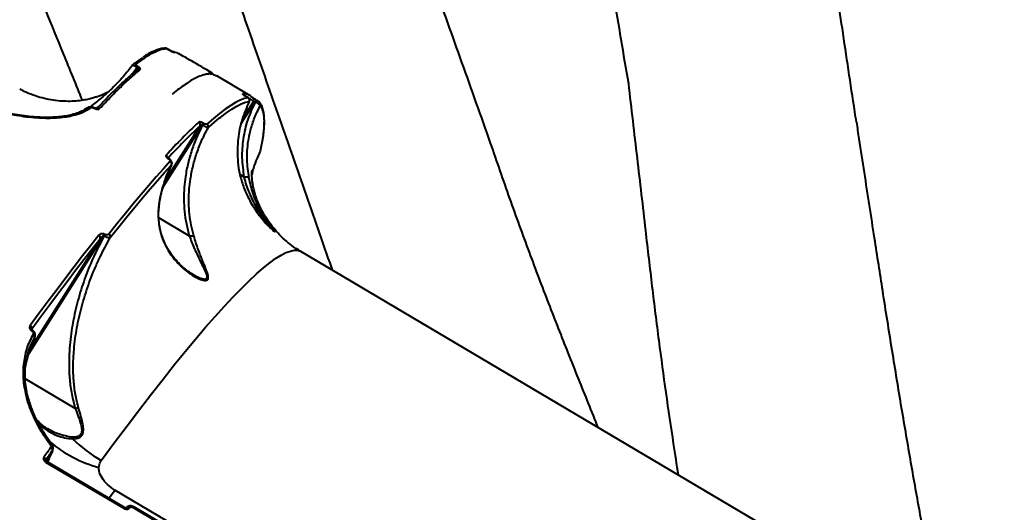
# Model space of a CAD drawing. Units: millimetres. Extents: x -36015 to -13527, y -30042 to -12977.
# Drawn here: x -28672 to -28327, y -19887 to -19714 of the extents above; entities that cross this region are included whole.
import ezdxf

# ---------------------------------------------------------------- set-up
doc = ezdxf.new("R2010")
doc.units = ezdxf.units.MM
doc.styles.add('style1', font='arialbd_0.ttf', dxfattribs={"width": 0.8})
doc.dimstyles.new('1-50', dxfattribs={"dimtxt": 1100, "dimasz": 200, "dimexe": 100, "dimexo": 0, "dimgap": 300, "dimtad": 1, "dimtxsty": 'style1', "dimcen": 300, "dimclrd": 7, "dimclre": 7, "dimclrt": 7, "dimadec": 1, "dimazin": 2, "dimtfac": 1, "dimtmove": 0, "dimatfit": 2, "dimfxl": 0, "dimlwd": 25, "dimlwe": 18, "dimarcsym": 0})

# ---------------------------------------------------------------- blocks, each defined once
blk = doc.blocks.new('*D11')
at = {"color": 7, "lineweight": 18, "transparency": 16777216}
for p, q in [((-23569.12, -14693.67), (-32503.5, -14693.67)), ((-29073.52, -24753.06), (-32503.5, -24753.06))]:
    blk.add_line(p, q, dxfattribs=at)
at = {"color": 7, "lineweight": 25, "transparency": 16777216}
blk.add_line((-32403.5, -24553.06), (-32403.5, -14893.67), dxfattribs=at)
at = {"color": 7, "transparency": 16777216}
for points in [[(-32436.83, -14893.67), (-32370.17, -14893.67), (-32403.5, -14693.67)], [(-32436.83, -24553.06), (-32370.17, -24553.06), (-32403.5, -24753.06)]]:
    blk.add_solid(points, dxfattribs=at)
at = {"layer": 'Defpoints', "color": 0, "transparency": 16777216}
for p in [(-32403.5, -14693.67), (-23569.12, -14693.67), (-29073.52, -24753.06)]:
    blk.add_point(p, dxfattribs=at)
at = {"color": 7, "transparency": 16777216, "insert": (-33265.13, -19234.5), "char_height": 1100, "attachment_point": 5, "rotation": 90, "style": 'style1'}
blk.add_mtext('10100', dxfattribs=at)
blk = doc.blocks.new('*D13')
at = {"color": 7, "lineweight": 18, "transparency": 16777216}
for p, q in [((-23378.37, -12976.92), (-34532, -12976.92)), ((-27207.5, -26253.06), (-34532, -26253.06))]:
    blk.add_line(p, q, dxfattribs=at)
at = {"color": 7, "lineweight": 25, "transparency": 16777216}
blk.add_line((-34432, -13176.92), (-34432, -26053.06), dxfattribs=at)
at = {"color": 7, "transparency": 16777216}
for points in [[(-34465.33, -13176.92), (-34398.67, -13176.92), (-34432, -12976.92)], [(-34465.33, -26053.06), (-34398.67, -26053.06), (-34432, -26253.06)]]:
    blk.add_solid(points, dxfattribs=at)
at = {"layer": 'Defpoints', "color": 0, "transparency": 16777216}
for p in [(-23378.37, -12976.92), (-34432, -26253.06), (-27207.5, -26253.06)]:
    blk.add_point(p, dxfattribs=at)
at = {"color": 7, "transparency": 16777216, "insert": (-35293.63, -19256), "char_height": 1100, "attachment_point": 5, "rotation": 90, "style": 'style1'}
blk.add_mtext('13300', dxfattribs=at)

msp = doc.modelspace()

# ---------------------------------------------------------------- linework, layer by layer
at = {"color": 7, "linetype": 'Continuous', "lineweight": 40}
for p, q in [((-28631, -19730.587), (-28632.559, -19732.775)), ((-28591.55, -19740.413), (-28603.121, -19733.565)), ((-28594.522, -19750.276), (-28589.658, -19742.619)), ((-28590.278, -19742.578), (-28594.168, -19748.701)), ((-28592.945, -19740.71), (-28592.898, -19740.738)), ((-28592.939, -19740.711), (-28592.945, -19740.71)), ((-28592.892, -19740.739), (-28592.939, -19740.711)), ((-28592.892, -19740.739), (-28592.898, -19740.738)), ((-28589.658, -19742.619), (-28589.59, -19742.66)), ((-28589.178, -19742.129), (-28589.246, -19742.089)), ((-28589.178, -19742.129), (-28589.176, -19742.131)), ((-28653.516, -19747.114), (-28653.493, -19747.105)), ((-28648.691, -19744.857), (-28648.788, -19744.922)), ((-28648.703, -19744.935), (-28648.656, -19744.893)), ((-28645.876, -19744.892), (-28645.875, -19744.893)), ((-28645.471, -19745.045), (-28644.547, -19744.342)), ((-28607.694, -19750.267), (-28607.783, -19750.215)), ((-28621.984, -19772.477), (-28608.151, -19750.721)), ((-28609.082, -19751.169), (-28621.355, -19770.472)), ((-28608.151, -19750.721), (-28608.062, -19750.773)), ((-28606.198, -19751.805), (-28605.811, -19751.456)), ((-28620.054, -19762.635), (-28620.026, -19762.651)), ((-28619.955, -19762.6), (-28619.983, -19762.583)), ((-28619.215, -19765.302), (-28618.927, -19764.733)), ((-28593.594, -19769.028), (-28594.955, -19768.222)), ((-28612.742, -19789.779), (-28623.502, -19783.411)), ((-28669.23, -19831.383), (-28642.701, -19789.578)), ((-28644.068, -19790.716), (-28668.685, -19829.507)), ((-28642.701, -19789.578), (-28642.597, -19789.64)), ((-28642.307, -19789.22), (-28642.411, -19789.158)), ((-28256.42, -19982.883), (-28573.658, -19795.155)), ((-28562.935, -19800.858), (-28562.645, -19801.672)), ((-28668.111, -19822.426), (-28668.047, -19822.316)), ((-28668.097, -19822.411), (-28668.047, -19822.316)), ((-28668.078, -19822.975), (-28667.998, -19823.022)), ((-28667.812, -19822.828), (-28667.893, -19822.78)), ((-28669.949, -19833.865), (-28670.288, -19835.654)), ((-28669.989, -19834.16), (-28669.918, -19833.871)), ((-28669.949, -19833.865), (-28669.935, -19833.866)), ((-28652.76, -19850.231), (-28670.315, -19839.843)), ((-28669.187, -19846.919), (-28669.208, -19846.853)), ((-28660.762, -19864.922), (-28660.915, -19865.264)), ((-28660.806, -19865.07), (-28660.654, -19864.732)), ((-28663.21, -19868.417), (-28663.202, -19868.397)), ((-28663.156, -19868.993), (-28635.726, -19885.225)), ((-28635.49, -19884.958), (-28662.919, -19868.726)), ((-28338.844, -20056.35), (-28638.852, -19878.817)), ((-28632.49, -19884.931), (-28561.345, -19927.031)), ((-28561.11, -19926.768), (-28632.255, -19884.668))]:
    msp.add_line(p, q, dxfattribs=at)
at = {"color": 7, "linetype": 'Continuous', "lineweight": 40, "flags": 128}
for points in [[(-28618.439, -19725.185), (-28618.438, -19725.185), (-28618.261, -19725.265)], [(-28604.337, -19733.125), (-28604.001, -19733.199), (-28603.121, -19733.565)], [(-28593.851, -19740.103), (-28593.908, -19740.048), (-28594.065, -19739.932)], [(-28592.149, -19741.262), (-28593.461, -19741.552), (-28594.916, -19742.092), (-28596.515, -19742.879), (-28598.257, -19743.915), (-28600.139, -19745.198), (-28602.161, -19746.728), (-28604.322, -19748.502), (-28606.619, -19750.521)], [(-28602.251, -19748.42), (-28601.75, -19748.02), (-28599.732, -19746.494), (-28597.854, -19745.214), (-28596.117, -19744.18), (-28594.521, -19743.394), (-28593.069, -19742.856), (-28591.76, -19742.566)], [(-28645.875, -19744.893), (-28645.871, -19744.901), (-28645.88, -19744.973)], [(-28587.895, -19744.009), (-28587.313, -19745.056), (-28586.896, -19746.377), (-28586.643, -19747.972), (-28586.556, -19749.839), (-28586.634, -19751.977), (-28586.877, -19754.384), (-28586.912, -19754.648)], [(-28605.811, -19751.456), (-28603.906, -19749.791), (-28602.251, -19748.42)], [(-28586.912, -19754.648), (-28587.285, -19757.058), (-28587.857, -19759.998)], [(-28619.445, -19763.5), (-28621.868, -19766.186), (-28624.369, -19769.02), (-28626.949, -19771.999), (-28629.605, -19775.123), (-28632.338, -19778.39), (-28635.144, -19781.798), (-28638.025, -19785.347), (-28640.977, -19789.035)], [(-28619.983, -19762.584), (-28620.002, -19762.587), (-28620.054, -19762.635)], [(-28619.957, -19762.6), (-28619.974, -19762.604), (-28620.026, -19762.651)], [(-28640.48, -19790.234), (-28637.535, -19786.554), (-28634.661, -19783.013), (-28631.86, -19779.612), (-28629.134, -19776.352), (-28626.483, -19773.236), (-28623.909, -19770.263), (-28621.413, -19767.436), (-28618.996, -19764.755)], [(-28644.542, -19789.465), (-28647.35, -19793.035), (-28650.216, -19796.719), (-28653.14, -19800.516), (-28656.119, -19804.424), (-28659.154, -19808.442), (-28662.243, -19812.569), (-28665.385, -19816.802), (-28668.578, -19821.14)], [(-28668.047, -19822.316), (-28664.861, -19817.988), (-28661.727, -19813.765), (-28658.645, -19809.648), (-28655.618, -19805.64), (-28652.645, -19801.741), (-28649.729, -19797.953), (-28646.869, -19794.278), (-28644.068, -19790.716)], [(-28643.661, -19868.502), (-28639.073, -19862.285), (-28634.606, -19856.313), (-28630.263, -19850.589), (-28626.049, -19845.119), (-28621.967, -19839.909), (-28618.02, -19834.963), (-28614.214, -19830.286), (-28610.551, -19825.882), (-28607.034, -19821.755), (-28603.668, -19817.909), (-28600.454, -19814.348), (-28597.397, -19811.075), (-28594.498, -19808.093), (-28591.761, -19805.405), (-28589.189, -19803.013), (-28586.782, -19800.92), (-28584.545, -19799.127), (-28582.478, -19797.636), (-28580.584, -19796.449), (-28578.865, -19795.567), (-28577.322, -19794.99), (-28575.956, -19794.719), (-28574.77, -19794.754), (-28573.763, -19795.096), (-28573.658, -19795.155)], [(-28670.297, -19835.699), (-28670.269, -19835.572), (-28670.275, -19835.442), (-28670.317, -19835.313), (-28670.392, -19835.19), (-28670.498, -19835.078), (-28670.63, -19834.98), (-28670.785, -19834.899), (-28670.957, -19834.839)], [(-28661.339, -19863.81), (-28661.644, -19864.243), (-28661.948, -19864.677), (-28662.254, -19865.112), (-28662.559, -19865.547), (-28662.865, -19865.982), (-28663.171, -19866.419), (-28663.478, -19866.856), (-28663.785, -19867.294)], [(-28660.898, -19862.998), (-28660.91, -19862.979), (-28660.916, -19862.97)], [(-28663.202, -19868.397), (-28662.895, -19867.96), (-28662.59, -19867.524), (-28662.284, -19867.089), (-28661.979, -19866.654), (-28661.674, -19866.22), (-28661.37, -19865.787), (-28661.065, -19865.354), (-28660.762, -19864.922)], [(-28660.915, -19865.264), (-28660.809, -19865.077), (-28660.798, -19865.052)], [(-28634.879, -19885.072), (-28634.845, -19885.03), (-28634.745, -19884.947), (-28634.618, -19884.891), (-28634.47, -19884.863), (-28634.306, -19884.866), (-28634.133, -19884.899), (-28633.956, -19884.96), (-28633.784, -19885.047)]]:
    msp.add_lwpolyline(points, dxfattribs=at)
at = {"color": 7, "linetype": 'Continuous', "lineweight": 40}
for centre, radius, start, end in [((-28621.286, -19724.863), 0.995, 60.19246, 93.37879), ((-28631.8, -19730.235), 0.962, 59.35781, 147.58964), ((-28630.502, -19732.206), 0.959, 59.13266, 150.14058), ((-28630.449, -19731.046), 0.717, 108.09556, 140.1647), ((-28593.569, -19744.825), 4.918, 80.53406, 95.79399), ((-28593.335, -19743.429), 3.503, 39.26771, 80.54119), ((-28592.662, -19742.125), 1.004, 333.93811, 59.27872), ((-28592.957, -19744.751), 3.449, 39.04334, 69.36286), ((-28591.131, -19742.067), 0.994, 329.09169, 59.31233), ((-28588.203, -19743.324), 1.617, 130.19818, 154.16604), ((-28588.132, -19743.366), 1.62, 130.21902, 154.14519), ((-28588.785, -19743.562), 0.995, 333.31069, 36.00076), ((-28653.254, -19747.846), 0.778, 50.73265, 107.85427), ((-28648.093, -19745.611), 0.912, 56.8081, 128.07749), ((-28644.736, -19745.876), 0.961, 58.74601, 121.08927), ((-28476.263, -19892.821), 195.43, 132.97039, 137.74201), ((-28609.974, -19750.698), 1.009, 332.20956, 60.1607), ((-28605.351, -19752.371), 3.25, 138.43473, 149.4768), ((-28605.257, -19752.428), 3.257, 138.44697, 149.46456), ((-28607.126, -19751.398), 1.013, 336.31015, 59.9907), ((-28477.051, -19892.937), 193.727, 132.96329, 137.63928), ((-28621.442, -19762.317), 1.063, 7.94263, 59.67853), ((-28619.938, -19764.384), 1.012, 338.4862, 60.88485), ((-28644.991, -19790.35), 0.992, 338.36928, 63.14198), ((-28638.265, -19792.331), 5.221, 142.57606, 148.18088), ((-28638.131, -19792.413), 5.257, 142.5953, 148.16163), ((-28641.443, -19789.93), 1.009, 342.48881, 62.52019), ((-28668.991, -19822.035), 0.985, 343.42942, 65.20567), ((-28667.72, -19823.13), 0.39, 116.21901, 156.51227), ((-28667.632, -19823.184), 0.4, 116.88667, 156.13388), ((-28667.965, -19825.182), 0.965, 348.57189, 67.7227), ((-28669.785, -19847.216), 0.681, 32.14449, 96.46891), ((-28651.564, -19854.576), 4.507, 90.5418, 105.38999), ((-28655.583, -19861.415), 1.964, 17.08329, 37.47842), ((-28616.178, -19822.065), 53.959, 225.9351, 239.38153), ((-28632.703, -19827.422), 45.05, 229.88637, 254.83797), ((-28661.159, -19863.387), 0.482, 59.77835, 123.03182), ((-28661.73, -19864.719), 0.99, 348.18998, 66.70586), ((-28664.174, -19868.205), 0.991, 348.8374, 66.8826), ((-28662.543, -19869.299), 0.685, 123.31846, 153.52097), ((-28732.972, -19810.676), 116.197, 322.32396, 324.09591), ((-28635.118, -19885.527), 0.68, 123.14788, 153.56915), ((-28631.887, -19885.231), 0.673, 123.1671, 153.49821)]:
    msp.add_arc(centre, radius, start, end, dxfattribs=at)
for points, knots in [([(-28500.043, -19187.293), (-28500.764, -19191.305), (-28502.205, -19199.329), (-28503.986, -19212.229), (-28505.484, -19225.756), (-28506.74, -19240.755), (-28507.689, -19257.322), (-28508.27, -19275.586), (-28508.45, -19294.696), (-28508.24, -19314.625), (-28507.647, -19335.555), (-28506.664, -19357.506), (-28505.286, -19380.485), (-28503.535, -19404.255), (-28501.424, -19428.777), (-28498.988, -19453.783), (-28496.244, -19479.235), (-28493.216, -19505.09), (-28489.894, -19531.567), (-28486.295, -19558.625), (-28482.394, -19586.504), (-28478.204, -19615.211), (-28473.727, -19644.737), (-28468.997, -19674.776), (-28464.04, -19705.241), (-28460.529, -19725.9), (-28458.774, -19736.225)], [0, 0, 0, 0, 0.0360071, 0.0720141, 0.1081372, 0.1442604, 0.1864215, 0.2286176, 0.2708254, 0.3130214, 0.3551826, 0.3985677, 0.4419909, 0.485427, 0.5288503, 0.5722354, 0.6143721, 0.6565441, 0.6987278, 0.7408997, 0.7830366, 0.8264037, 0.8698093, 0.9132277, 0.956633, 1, 1, 1, 1]), ([(-28779.202, -19415.584), (-28771.216, -19436.51), (-28755.244, -19478.365), (-28731.009, -19540.709), (-28706.571, -19602.753), (-28681.915, -19664.46), (-28663.115, -19710.886), (-28652.564, -19736.71), (-28650.343, -19742.145)], [0, 0, 0, 0, 0.1898617, 0.3797388, 0.5696258, 0.7595115, 0.9493802, 1, 1, 1, 1]), ([(-28507.071, -19757.151), (-28510.434, -19747.712), (-28517.164, -19728.829), (-28527.043, -19701.033), (-28536.755, -19673.67), (-28546.338, -19646.64), (-28555.787, -19619.975), (-28565.079, -19593.715), (-28574.129, -19568.064), (-28581.913, -19545.903), (-28588.512, -19527.019), (-28594.003, -19511.204), (-28599.366, -19495.658), (-28602.812, -19485.547), (-28604.534, -19480.492)], [0, 0, 0, 0, 0.09284, 0.1857354, 0.2786309, 0.3714707, 0.4661485, 0.5608852, 0.6556221, 0.7502997, 0.8126575, 0.8750149, 0.9375073, 1, 1, 1, 1]), ([(-28653.086, -19539.869), (-28651.494, -19544.637), (-28648.31, -19554.174), (-28643.342, -19568.865), (-28638.244, -19583.836), (-28632.176, -19601.539), (-28625.079, -19622.141), (-28616.885, -19645.829), (-28608.474, -19670.078), (-28599.81, -19695.024), (-28590.906, -19720.652), (-28581.758, -19746.946), (-28572.45, -19773.655), (-28566.106, -19791.792), (-28562.935, -19800.858)], [0, 0, 0, 0, 0.0625977, 0.1251956, 0.1879347, 0.2506741, 0.3433691, 0.4361226, 0.528877, 0.6215736, 0.7161495, 0.8107836, 0.9054205, 1, 1, 1, 1]), ([(-28378.785, -19749.807), (-28378.97, -19748.594), (-28379.915, -19742.431), (-28381.57, -19731.476), (-28383.675, -19717.334), (-28384.993, -19708.156), (-28385.624, -19703.76)], [0, 0, 0, 0, 0.0778805, 0.3957844, 0.7105647, 1, 1, 1, 1]), ([(-28631.309, -19729.407), (-28630.224, -19728.589), (-28628.055, -19726.952), (-28625.263, -19725.318), (-28622.785, -19724.238), (-28621.456, -19724.079), (-28620.792, -19724)], [0, 0, 0, 0, 0.2490969, 0.4981934, 0.749096, 1, 1, 1, 1]), ([(-28621.345, -19723.924), (-28621.39, -19723.922), (-28621.872, -19723.893), (-28622.9, -19724.104), (-28624.459, -19724.568), (-28626.203, -19725.371), (-28627.704, -19726.191), (-28628.676, -19726.846), (-28628.961, -19727.038)], [0, 0, 0, 0, 0.0213124, 0.2302185, 0.4507513, 0.6775581, 0.9054604, 1, 1, 1, 1]), ([(-28619.633, -19724.568), (-28619.714, -19724.522), (-28619.964, -19724.382), (-28620.353, -19724.179), (-28620.706, -19724.01), (-28620.909, -19723.927), (-28621.145, -19723.87), (-28621.268, -19723.873), (-28621.325, -19723.874)], [0, 0, 0, 0, 0.1144486, 0.3530502, 0.6223178, 0.8425983, 0.9268254, 1, 1, 1, 1]), ([(-28620.792, -19724), (-28620.754, -19724.009), (-28620.679, -19724.027), (-28620.366, -19724.175), (-28619.962, -19724.385), (-28619.655, -19724.556), (-28619.513, -19724.635)], [0, 0, 0, 0, 0.2632125, 0.5265907, 0.781316, 1, 1, 1, 1]), ([(-28619.518, -19724.629), (-28619.435, -19724.676), (-28619.203, -19724.808), (-28618.882, -19724.978), (-28618.632, -19725.105), (-28618.505, -19725.164), (-28618.471, -19725.178), (-28618.462, -19725.18), (-28618.52, -19725.162), (-28618.462, -19725.18), (-28618.471, -19725.178), (-28618.505, -19725.164), (-28618.632, -19725.105), (-28618.882, -19724.978), (-28619.203, -19724.808), (-28619.435, -19724.676), (-28619.518, -19724.629)], [0, 0, 0, 0, 0.0735583, 0.2045834, 0.3153382, 0.393902, 0.4433965, 0.4758209, 0.5, 0.5241791, 0.5566035, 0.606098, 0.6846618, 0.7954166, 0.9264417, 1, 1, 1, 1]), ([(-28619.513, -19724.635), (-28619.372, -19724.713), (-28619.07, -19724.881), (-28618.674, -19725.088), (-28618.369, -19725.235), (-28618.297, -19725.255), (-28618.261, -19725.265)], [0, 0, 0, 0, 0.2214048, 0.4744618, 0.7373507, 1, 1, 1, 1]), ([(-28618.018, -19725.213), (-28618.037, -19725.207), (-28618.188, -19725.162), (-28618.358, -19725.17), (-28618.505, -19725.178)], [0, 0, 0, 0, 0.1292619, 1, 1, 1, 1]), ([(-28618.261, -19725.265), (-28618.194, -19725.269), (-28617.86, -19725.287), (-28617.222, -19725.371), (-28616.777, -19725.665), (-28616.531, -19725.827)], [0, 0, 0, 0, 0.1005941, 0.5029488, 1, 1, 1, 1]), ([(-28604.844, -19732.559), (-28607.226, -19731.146), (-28611.093, -19728.851), (-28614.999, -19726.627), (-28616.5, -19725.772)], [0, 0, 0, 0, 0.61580459, 1, 1, 1, 1]), ([(-28632.612, -19729.719), (-28633.709, -19731.118), (-28635.957, -19733.986), (-28639.827, -19738.001), (-28643.727, -19741.576), (-28646.484, -19743.636), (-28647.688, -19744.536)], [0, 0, 0, 0, 0.255574, 0.5238163, 0.7920549, 1, 1, 1, 1]), ([(-28632.612, -19729.719), (-28632.615, -19729.714), (-28632.632, -19729.684), (-28632.47, -19729.75), (-28632.011, -19730), (-28631.522, -19730.279), (-28631.178, -19730.482), (-28631, -19730.587)], [0, 0, 0, 0, 0.0825341, 0.4350569, 0.6772406, 0.8330013, 1, 1, 1, 1]), ([(-28629.215, -19727.27), (-28629.284, -19727.31), (-28630.288, -19727.902), (-28631.491, -19728.843), (-28632.612, -19729.719)], [0, 0, 0, 0, 0.0681752, 1, 1, 1, 1]), ([(-28630.672, -19730.365), (-28630.775, -19730.294), (-28630.98, -19730.153), (-28631.224, -19729.921), (-28631.406, -19729.654), (-28631.397, -19729.489), (-28631.323, -19729.42), (-28631.309, -19729.407)], [0, 0, 0, 0, 0.1456106, 0.2899476, 0.5320893, 0.9098226, 1, 1, 1, 1]), ([(-28631.334, -19731.729), (-28632.361, -19732.588), (-28634.416, -19734.308), (-28637.851, -19737.512), (-28641.426, -19741.038), (-28643.999, -19743.756), (-28645.236, -19745.063)], [0, 0, 0, 0, 0.2540042, 0.5080075, 0.7634059, 1, 1, 1, 1]), ([(-28644.237, -19745.054), (-28644.063, -19744.867), (-28643.19, -19743.935), (-28640.97, -19741.6), (-28637.726, -19738.324), (-28633.779, -19734.562), (-28631.358, -19732.52), (-28630.01, -19731.383)], [0, 0, 0, 0, 0.0321663, 0.1608347, 0.4183967, 0.6759558, 1, 1, 1, 1]), ([(-28631, -19730.587), (-28630.984, -19730.608), (-28630.952, -19730.65), (-28630.926, -19730.747), (-28630.925, -19730.925), (-28631.02, -19731.236), (-28631.159, -19731.489), (-28631.27, -19731.641), (-28631.278, -19731.652)], [0, 0, 0, 0, 0.049954, 0.0977333, 0.2277602, 0.49849, 0.9639706, 1, 1, 1, 1]), ([(-28630.01, -19731.383), (-28629.994, -19731.367), (-28629.914, -19731.29), (-28629.907, -19731.108), (-28630.101, -19730.825), (-28630.355, -19730.582), (-28630.566, -19730.437), (-28630.672, -19730.365)], [0, 0, 0, 0, 0.0950699, 0.471938, 0.7157562, 0.8572326, 1, 1, 1, 1]), ([(-28604.683, -19733.035), (-28604.916, -19732.991), (-28605.558, -19732.869), (-28606.733, -19732.979), (-28608.22, -19733.332), (-28609.88, -19733.987), (-28611.7, -19734.931), (-28613.662, -19736.151), (-28615.774, -19737.661), (-28617.468, -19738.967), (-28618.507, -19739.858), (-28618.745, -19740.062)], [0, 0, 0, 0, 0.0667547, 0.1843002, 0.3088476, 0.4385296, 0.569999, 0.7011211, 0.8315595, 0.9614013, 1, 1, 1, 1]), ([(-28604.295, -19733.162), (-28604.497, -19732.891), (-28604.914, -19732.333), (-28605.641, -19732.299), (-28606.016, -19732.281)], [0, 0, 0, 0, 0.4843505, 1, 1, 1, 1]), ([(-28705.673, -19736.212), (-28703.739, -19737.194), (-28699.837, -19739.173), (-28694.487, -19741.417), (-28689.837, -19743.136), (-28685.904, -19744.425), (-28681.969, -19745.55), (-28678.094, -19746.492), (-28674.345, -19747.241), (-28670.709, -19747.806), (-28667.186, -19748.185), (-28663.841, -19748.372), (-28660.725, -19748.37), (-28657.832, -19748.184), (-28655.136, -19747.828), (-28653.553, -19747.438), (-28652.762, -19747.243)], [0, 0, 0, 0, 0.1013051, 0.204325, 0.2695487, 0.334772, 0.4018783, 0.4689855, 0.5343967, 0.5998104, 0.6671311, 0.7344555, 0.7998934, 0.8653333, 0.9326657, 1, 1, 1, 1]), ([(-28653.538, -19747.05), (-28653.864, -19747.143), (-28654.859, -19747.429), (-28656.794, -19747.761), (-28659.311, -19748.041), (-28662.058, -19748.161), (-28664.993, -19748.123), (-28668.093, -19747.922), (-28671.33, -19747.558), (-28674.678, -19747.031), (-28678.11, -19746.344), (-28681.609, -19745.493), (-28685.175, -19744.483), (-28688.806, -19743.313), (-28692.486, -19741.986), (-28696.184, -19740.511), (-28699.866, -19738.892), (-28702.994, -19737.412), (-28704.85, -19736.431), (-28705.525, -19736.075)], [0, 0, 0, 0, 0.0302863, 0.0926615, 0.1553049, 0.2180902, 0.2808089, 0.3433015, 0.4054489, 0.4671811, 0.528405, 0.5891021, 0.6501204, 0.7118413, 0.7741933, 0.8370679, 0.900317, 0.9637661, 1, 1, 1, 1]), ([(-28458.774, -19736.225), (-28458.272, -19740.616), (-28457.268, -19749.4), (-28455.714, -19762.363), (-28454.217, -19775.171), (-28452.497, -19790.277), (-28450.496, -19807.468), (-28448.134, -19826.456), (-28445.645, -19844.87), (-28443.308, -19860.589), (-28441.883, -19869.854), (-28441.328, -19873.463)], [0, 0, 0, 0, 0.0871161, 0.1742331, 0.2617007, 0.3491666, 0.4881729, 0.6272722, 0.7662676, 0.908975, 1, 1, 1, 1]), ([(-28657.934, -19742.404), (-28658.011, -19742.401), (-28659.049, -19742.361), (-28661.209, -19742.043), (-28664.351, -19741.391), (-28667.535, -19740.38), (-28670.194, -19739.316), (-28671.723, -19738.475), (-28672.247, -19738.187)], [0, 0, 0, 0, 0.01743816, 0.23427235, 0.45159635, 0.66921109, 0.886574, 1, 1, 1, 1]), ([(-28641.425, -19739.362), (-28641.554, -19739.431), (-28641.867, -19739.601), (-28642.637, -19739.969), (-28643.696, -19740.418), (-28644.94, -19740.874), (-28646.322, -19741.305), (-28648.034, -19741.746), (-28650.091, -19742.143), (-28652.551, -19742.432), (-28655.161, -19742.56), (-28657.036, -19742.455), (-28657.934, -19742.404)], [0, 0, 0, 0, 0.0790819, 0.1923576, 0.3006026, 0.4047034, 0.4933355, 0.5837889, 0.6913601, 0.7976645, 0.9031492, 1, 1, 1, 1]), ([(-28594.065, -19739.932), (-28594.069, -19739.942), (-28594.078, -19739.962), (-28593.906, -19740.099), (-28593.618, -19740.296), (-28593.276, -19740.512), (-28593.039, -19740.654), (-28592.945, -19740.71)], [0, 0, 0, 0, 0.2150513, 0.4299483, 0.6446814, 0.8592324, 1, 1, 1, 1]), ([(-28592.937, -19740.711), (-28593.061, -19740.637), (-28593.33, -19740.477), (-28593.639, -19740.277), (-28593.807, -19740.16), (-28593.867, -19740.113), (-28593.864, -19740.115), (-28593.863, -19740.115)], [0, 0, 0, 0, 0.2730151, 0.5919691, 0.8209915, 0.9527654, 1, 1, 1, 1]), ([(-28591.76, -19742.566), (-28592.656, -19744.64), (-28594.473, -19748.843), (-28595.756, -19755.112), (-28595.859, -19759.195), (-28595.903, -19760.961)], [0, 0, 0, 0, 0.3558557, 0.7214811, 1, 1, 1, 1]), ([(-28589.59, -19742.66), (-28590.557, -19744.723), (-28592.518, -19748.903), (-28594.012, -19755.561), (-28594.527, -19762.347), (-28593.908, -19766.782), (-28593.594, -19769.028)], [0, 0, 0, 0, 0.2516505, 0.5098594, 0.7518705, 1, 1, 1, 1]), ([(-28591.744, -19742.539), (-28591.705, -19742.437), (-28591.631, -19742.243), (-28591.648, -19741.951), (-28591.72, -19741.713), (-28591.825, -19741.531), (-28591.936, -19741.399), (-28592.045, -19741.299), (-28592.201, -19741.177), (-28592.453, -19741.007), (-28592.757, -19740.818), (-28592.923, -19740.722), (-28592.965, -19740.697)], [0, 0, 0, 0, 0.11782033, 0.22240861, 0.31127355, 0.38827808, 0.45455454, 0.51587465, 0.60105526, 0.79263193, 0.94690652, 1, 1, 1, 1]), ([(-28592.898, -19740.738), (-28592.835, -19740.776), (-28592.676, -19740.871), (-28592.447, -19741.016), (-28592.254, -19741.148), (-28592.14, -19741.24), (-28592.146, -19741.255), (-28592.149, -19741.262)], [0, 0, 0, 0, 0.1422165, 0.3570603, 0.5714865, 0.7856989, 1, 1, 1, 1]), ([(-28589.342, -19742.031), (-28589.416, -19741.987), (-28589.636, -19741.857), (-28589.979, -19741.645), (-28590.261, -19741.466), (-28590.348, -19741.407), (-28590.372, -19741.39)], [0, 0, 0, 0, 0.170446, 0.5120677, 0.8613414, 1, 1, 1, 1]), ([(-28590.278, -19742.578), (-28590.251, -19742.556), (-28590.198, -19742.513), (-28590.063, -19742.494), (-28589.916, -19742.511), (-28589.802, -19742.549), (-28589.722, -19742.584), (-28589.684, -19742.605), (-28589.658, -19742.619)], [0, 0, 0, 0, 0.2553046, 0.4989231, 0.7166861, 0.8616212, 0.9069718, 1, 1, 1, 1]), ([(-28589.59, -19742.66), (-28589.488, -19742.717), (-28589.193, -19742.881), (-28588.721, -19743.181), (-28588.263, -19743.525), (-28587.949, -19743.828), (-28587.913, -19743.949), (-28587.895, -19744.009)], [0, 0, 0, 0, 0.1131522, 0.32592933, 0.54797129, 0.77546471, 1, 1, 1, 1]), ([(-28587.98, -19742.978), (-28587.981, -19742.975), (-28588.01, -19742.927), (-28588.077, -19742.862), (-28588.155, -19742.787), (-28588.238, -19742.723), (-28588.368, -19742.63), (-28588.605, -19742.477), (-28588.916, -19742.285), (-28589.101, -19742.175), (-28589.177, -19742.13)], [0, 0, 0, 0, 0.0049423, 0.0936149, 0.1590872, 0.229126, 0.3745547, 0.6492769, 0.8561432, 1, 1, 1, 1]), ([(-28586.832, -19754.364), (-28586.758, -19753.813), (-28586.564, -19752.381), (-28586.44, -19750.356), (-28586.446, -19748.251), (-28586.638, -19746.398), (-28587.024, -19744.791), (-28587.499, -19743.683), (-28587.872, -19743.135), (-28587.98, -19742.976)], [0, 0, 0, 0, 0.103013, 0.2677835, 0.4332848, 0.5996525, 0.766721, 0.9321726, 1, 1, 1, 1]), ([(-28648.788, -19744.922), (-28649.098, -19745.148), (-28649.825, -19745.676), (-28651.326, -19746.367), (-28652.595, -19746.862), (-28653.403, -19747.053), (-28653.502, -19747.077)], [0, 0, 0, 0, 0.25879064, 0.60645314, 0.95185667, 1, 1, 1, 1]), ([(-28652.762, -19747.243), (-28651.759, -19746.925), (-28649.738, -19746.284), (-28648.312, -19745.328), (-28647.594, -19744.847)], [0, 0, 0, 0, 0.4964915, 1, 1, 1, 1]), ([(-28645.879, -19744.9), (-28646.055, -19744.821), (-28646.463, -19744.636), (-28647.129, -19744.502), (-28647.8, -19744.509), (-28648.37, -19744.652), (-28648.632, -19744.901), (-28648.723, -19744.987)], [0, 0, 0, 0, 0.1632361, 0.3763451, 0.6261261, 0.8706081, 1, 1, 1, 1]), ([(-28647.594, -19744.847), (-28647.494, -19744.794), (-28647.296, -19744.687), (-28646.842, -19744.682), (-28646.352, -19744.773), (-28646.033, -19744.908), (-28645.88, -19744.973)], [0, 0, 0, 0, 0.2974801, 0.5890178, 0.8028518, 1, 1, 1, 1]), ([(-28645.88, -19744.973), (-28645.842, -19744.991), (-28645.675, -19745.068), (-28645.346, -19745.182), (-28644.904, -19745.259), (-28644.485, -19745.233), (-28644.322, -19745.115), (-28644.237, -19745.054)], [0, 0, 0, 0, 0.0490807, 0.217909, 0.426696, 0.702248, 1, 1, 1, 1]), ([(-28645.219, -19745.062), (-28645.22, -19745.063), (-28645.222, -19745.064), (-28645.385, -19745.059), (-28645.599, -19745.004), (-28645.77, -19744.945), (-28645.857, -19744.9), (-28645.875, -19744.89)], [0, 0, 0, 0, 0.2397842, 0.5472551, 0.7719752, 0.9517788, 1, 1, 1, 1]), ([(-28591.833, -19769.283), (-28592.124, -19767.199), (-28592.713, -19762.979), (-28592.307, -19757.404), (-28591.318, -19752.489), (-28589.977, -19748.229), (-28588.592, -19745.422), (-28587.895, -19744.009)], [0, 0, 0, 0, 0.2398772, 0.4858745, 0.6394215, 0.8185477, 1, 1, 1, 1]), ([(-28607.783, -19750.215), (-28607.844, -19750.18), (-28608.054, -19750.06), (-28608.428, -19749.892), (-28608.862, -19749.76), (-28609.257, -19749.713), (-28609.396, -19749.784), (-28609.472, -19749.823)], [0, 0, 0, 0, 0.0796034, 0.2757284, 0.4707468, 0.7105829, 1, 1, 1, 1]), ([(-28606.619, -19750.521), (-28606.67, -19750.546), (-28606.759, -19750.591), (-28607.013, -19750.558), (-28607.284, -19750.474), (-28607.52, -19750.367), (-28607.654, -19750.291), (-28607.694, -19750.267)], [0, 0, 0, 0, 0.30257775, 0.53461327, 0.72542604, 0.91705681, 1, 1, 1, 1]), ([(-28352.38, -19908.772), (-28352.514, -19908.064), (-28353.317, -19903.829), (-28354.664, -19896.734), (-28356.399, -19887.344), (-28358.01, -19878.438), (-28359.65, -19869.167), (-28361.294, -19859.673), (-28362.942, -19849.961), (-28364.594, -19840.031), (-28366.249, -19829.884), (-28367.909, -19819.518), (-28369.484, -19809.499), (-28370.982, -19799.799), (-28372.524, -19789.818), (-28374.19, -19779.026), (-28375.975, -19767.435), (-28377.474, -19757.677), (-28378.38, -19751.741), (-28378.683, -19749.758)], [0, 0, 0, 0, 0.0155846, 0.0932569, 0.1524058, 0.214818, 0.277357, 0.3400584, 0.4029535, 0.4660753, 0.5294576, 0.5931346, 0.6571409, 0.7113939, 0.766628, 0.8331743, 0.8998191, 0.9665349, 1, 1, 1, 1]), ([(-28608.062, -19750.773), (-28608.778, -19752.188), (-28610.21, -19755.017), (-28611.909, -19759.502), (-28613.254, -19764.145), (-28614.107, -19768.545), (-28614.581, -19772.789), (-28614.722, -19776.854), (-28614.495, -19781.158), (-28613.897, -19785.492), (-28613.125, -19788.35), (-28612.738, -19789.78)], [0, 0, 0, 0, 0.1183268, 0.2366523, 0.3581435, 0.479629, 0.5712574, 0.6768298, 0.7823892, 0.8912076, 1, 1, 1, 1]), ([(-28611.192, -19789.709), (-28611.281, -19789.399), (-28611.728, -19787.838), (-28612.345, -19784.987), (-28613.004, -19779.799), (-28612.986, -19774.677), (-28612.355, -19769.343), (-28611.51, -19765.113), (-28610.165, -19760.565), (-28608.437, -19756.096), (-28606.944, -19753.236), (-28606.198, -19751.805)], [0, 0, 0, 0, 0.0242944, 0.12224772, 0.22021678, 0.42151465, 0.51188806, 0.63223581, 0.75259041, 0.87629647, 1, 1, 1, 1]), ([(-28609.082, -19751.169), (-28609.007, -19751.077), (-28608.876, -19750.916), (-28608.64, -19750.755), (-28608.45, -19750.683), (-28608.312, -19750.673), (-28608.223, -19750.685), (-28608.172, -19750.71), (-28608.151, -19750.721)], [0, 0, 0, 0, 0.3509956, 0.618329, 0.8028658, 0.879344, 0.949292, 1, 1, 1, 1]), ([(-28608.062, -19750.773), (-28607.981, -19750.818), (-28607.712, -19750.965), (-28607.268, -19751.208), (-28606.778, -19751.478), (-28606.395, -19751.691), (-28606.236, -19751.782), (-28606.204, -19751.802), (-28606.198, -19751.805)], [0, 0, 0, 0, 0.0892093, 0.2936693, 0.4896017, 0.7164098, 0.9546162, 1, 1, 1, 1]), ([(-28469.364, -19856.872), (-28470.488, -19854.075), (-28473.868, -19845.668), (-28479.706, -19831.185), (-28486.655, -19813.506), (-28493.531, -19795.416), (-28500.369, -19776.681), (-28504.837, -19763.661), (-28507.071, -19757.151)], [0, 0, 0, 0, 0.09409427, 0.28283024, 0.46108065, 0.63932857, 0.81966512, 1, 1, 1, 1]), ([(-28587.857, -19759.998), (-28588.916, -19762.207), (-28590.182, -19764.85), (-28590.751, -19767.705), (-28590.844, -19768.172)], [0, 0, 0, 0, 0.8363533, 1, 1, 1, 1]), ([(-28620.906, -19761.4), (-28620.937, -19761.451), (-28621.003, -19761.56), (-28620.944, -19761.803), (-28620.754, -19762.085), (-28620.453, -19762.376), (-28620.187, -19762.548), (-28620.054, -19762.635)], [0, 0, 0, 0, 0.1890306, 0.4044969, 0.6068094, 0.8033385, 1, 1, 1, 1]), ([(-28619.983, -19762.582), (-28619.991, -19762.578), (-28620.083, -19762.529), (-28620.227, -19762.422), (-28620.373, -19762.295), (-28620.447, -19762.207), (-28620.454, -19762.196), (-28620.457, -19762.191)], [0, 0, 0, 0, 0.0293322, 0.3208456, 0.57546, 0.8016851, 1, 1, 1, 1]), ([(-28620.026, -19762.651), (-28619.936, -19762.71), (-28619.755, -19762.827), (-28619.551, -19763.026), (-28619.42, -19763.219), (-28619.378, -19763.388), (-28619.424, -19763.464), (-28619.445, -19763.5)], [0, 0, 0, 0, 0.19515629, 0.39005248, 0.59324717, 0.8111018, 1, 1, 1, 1]), ([(-28618.981, -19764.704), (-28618.93, -19764.603), (-28618.816, -19764.373), (-28618.833, -19763.972), (-28618.962, -19763.561), (-28619.25, -19763.142), (-28619.603, -19762.809), (-28619.89, -19762.649), (-28619.962, -19762.609)], [0, 0, 0, 0, 0.1292711, 0.2923484, 0.4519866, 0.6456261, 0.9103233, 1, 1, 1, 1]), ([(-28595.903, -19760.961), (-28595.838, -19762.27), (-28595.697, -19765.079), (-28594.829, -19769.278), (-28593.304, -19773.897), (-28590.98, -19778.611), (-28588.206, -19782.669), (-28585.899, -19785.35), (-28584.403, -19786.876), (-28583.474, -19787.742), (-28583.172, -19787.969), (-28583.063, -19788.051)], [0, 0, 0, 0, 0.1092886, 0.2346044, 0.3636984, 0.5366698, 0.7146924, 0.8378988, 0.9001956, 0.9639907, 1, 1, 1, 1]), ([(-28618.996, -19764.755), (-28619.852, -19766.636), (-28621.531, -19770.324), (-28622.691, -19774.615), (-28623.135, -19776.931), (-28623.206, -19777.301)], [0, 0, 0, 0, 0.46652886, 0.91501331, 1, 1, 1, 1]), ([(-28623.149, -19777.307), (-28623.142, -19777.258), (-28622.962, -19775.96), (-28622.325, -19773.451), (-28621.198, -19769.823), (-28620.14, -19767.097), (-28619.385, -19765.634), (-28619.215, -19765.302)], [0, 0, 0, 0, 0.011899, 0.3101023, 0.6102141, 0.9117885, 1, 1, 1, 1]), ([(-28573.636, -19795.124), (-28574.22, -19794.783), (-28575.779, -19793.874), (-28578.101, -19792.115), (-28580.559, -19789.942), (-28582.721, -19787.638), (-28584.585, -19785.282), (-28586.149, -19782.931), (-28587.429, -19780.64), (-28588.449, -19778.453), (-28589.238, -19776.406), (-28589.829, -19774.524), (-28590.252, -19772.823), (-28590.54, -19771.316), (-28590.72, -19770.01), (-28590.817, -19768.915), (-28590.855, -19768.041), (-28590.854, -19767.392), (-28590.84, -19767.013), (-28590.826, -19766.86), (-28590.83, -19766.903), (-28590.831, -19766.905)], [0, 0, 0, 0, 0.0331507, 0.0884904, 0.1432392, 0.1973309, 0.2507419, 0.3034996, 0.3557106, 0.4075893, 0.4594479, 0.5115747, 0.5644173, 0.6184642, 0.6742318, 0.7322357, 0.7929895, 0.8569689, 0.9246158, 0.9963097, 1, 1, 1, 1]), ([(-28593.594, -19769.028), (-28593.593, -19769.028), (-28593.593, -19769.028), (-28593.592, -19769.028), (-28593.591, -19769.028), (-28593.591, -19769.028)], [0, 0, 0, 0, 0.4718507, 0.8685693, 1, 1, 1, 1]), ([(-28593.591, -19769.028), (-28593.373, -19769.005), (-28592.937, -19768.959), (-28592.385, -19768.991), (-28592.034, -19769.086), (-28591.879, -19769.195), (-28591.845, -19769.261), (-28591.833, -19769.283)], [0, 0, 0, 0, 0.24875025, 0.49756715, 0.74637489, 0.91262875, 1, 1, 1, 1]), ([(-28593.591, -19769.028), (-28593.591, -19769.029), (-28593.155, -19770.992), (-28591.859, -19774.61), (-28589.404, -19779.622), (-28587.023, -19783.193), (-28585.082, -19785.644), (-28583.932, -19786.994), (-28583.223, -19787.81), (-28583.225, -19787.89), (-28583.29, -19787.869), (-28583.334, -19787.835), (-28583.342, -19787.828)], [0, 0, 0, 0, 0.0000386, 0.2121369, 0.4326868, 0.6533102, 0.7571185, 0.8604147, 0.9341341, 0.9865279, 0.9973542, 1, 1, 1, 1]), ([(-28583.021, -19787.862), (-28583.122, -19787.725), (-28583.423, -19787.316), (-28584.456, -19786.017), (-28586.137, -19783.664), (-28588.311, -19780.047), (-28590.094, -19775.846), (-28591.225, -19772.166), (-28591.63, -19770.247), (-28591.833, -19769.283)], [0, 0, 0, 0, 0.056714, 0.1707658, 0.2878459, 0.5247667, 0.7685972, 0.8836892, 1, 1, 1, 1]), ([(-28623.206, -19777.301), (-28623.418, -19778.894), (-28623.763, -19781.481), (-28623.553, -19784.984), (-28623.002, -19788.24), (-28621.854, -19791.736), (-28619.792, -19795.661), (-28616.821, -19799.439), (-28613.522, -19802.309), (-28610.567, -19804.187), (-28608.536, -19805.113), (-28607.101, -19805.394), (-28606.324, -19805.191), (-28606.012, -19804.466), (-28606.267, -19803.071), (-28607.012, -19801.078), (-28608.2, -19798.174), (-28609.692, -19794.443), (-28610.689, -19791.297), (-28611.192, -19789.709)], [0, 0, 0, 0, 0.0742577, 0.1205074, 0.167816, 0.2375789, 0.3094448, 0.4056699, 0.504706, 0.5602505, 0.6168552, 0.6484774, 0.6753891, 0.7024602, 0.7386871, 0.7871112, 0.8368183, 0.9176539, 1, 1, 1, 1]), ([(-28611.318, -19803.355), (-28611.366, -19803.328), (-28611.981, -19802.989), (-28613.242, -19802.102), (-28615.13, -19800.588), (-28617.051, -19798.708), (-28618.858, -19796.522), (-28620.394, -19794.175), (-28621.622, -19791.738), (-28622.548, -19789.236), (-28623.154, -19786.802), (-28623.498, -19784.403), (-28623.599, -19782.044), (-28623.5, -19779.646), (-28623.262, -19778.073), (-28623.147, -19777.308)], [0, 0, 0, 0, 0.0065523, 0.0841086, 0.1699137, 0.2706488, 0.3717517, 0.4673564, 0.5575732, 0.6430851, 0.7249248, 0.7925197, 0.8642595, 0.9339922, 1, 1, 1, 1]), ([(-28623.206, -19777.301), (-28623.2, -19777.302), (-28623.164, -19777.307), (-28623.172, -19777.305), (-28623.178, -19777.303)], [0, 0, 0, 0, 0.1862979, 1, 1, 1, 1]), ([(-28582.904, -19788.176), (-28582.886, -19788.187), (-28582.781, -19788.247), (-28582.748, -19788.217), (-28582.956, -19787.947), (-28583.021, -19787.862)], [0, 0, 0, 0, 0.1236359, 0.7212788, 1, 1, 1, 1]), ([(-28642.597, -19789.64), (-28644.252, -19792.848), (-28647.108, -19798.381), (-28650.202, -19806.654), (-28652.436, -19814.227), (-28654.052, -19822.027), (-28654.845, -19829.012), (-28655.022, -19835.035), (-28654.78, -19840.099), (-28654.14, -19845.201), (-28653.22, -19848.555), (-28652.76, -19850.231)], [0, 0, 0, 0, 0.1721615, 0.2969445, 0.4217212, 0.5495752, 0.6773936, 0.7569486, 0.8364851, 0.918273, 1, 1, 1, 1]), ([(-28651.607, -19850.069), (-28652.014, -19848.483), (-28652.828, -19845.31), (-28653.378, -19840.403), (-28653.552, -19835.441), (-28653.295, -19829.555), (-28652.452, -19822.84), (-28650.824, -19815.313), (-28648.593, -19807.88), (-28646.229, -19801.789), (-28643.566, -19795.881), (-28641.707, -19792.479), (-28640.48, -19790.234)], [0, 0, 0, 0, 0.0776025, 0.1552642, 0.2354697, 0.3156965, 0.4385188, 0.5613755, 0.6872818, 0.8131977, 0.8767622, 1, 1, 1, 1]), ([(-28642.411, -19789.158), (-28642.498, -19789.112), (-28642.694, -19789.01), (-28643.061, -19788.917), (-28643.493, -19788.902), (-28644.038, -19789.027), (-28644.369, -19789.254), (-28644.525, -19789.444), (-28644.542, -19789.465)], [0, 0, 0, 0, 0.0933704, 0.2087173, 0.3720739, 0.5793245, 0.9536613, 1, 1, 1, 1]), ([(-28644.068, -19790.716), (-28643.892, -19790.475), (-28643.636, -19790.125), (-28643.243, -19789.764), (-28643.005, -19789.606), (-28642.842, -19789.552), (-28642.749, -19789.556), (-28642.717, -19789.571), (-28642.701, -19789.578)], [0, 0, 0, 0, 0.49580248, 0.71977905, 0.87024886, 0.95097877, 0.97588998, 1, 1, 1, 1]), ([(-28642.597, -19789.64), (-28642.487, -19789.699), (-28642.246, -19789.828), (-28641.834, -19790.013), (-28641.386, -19790.176), (-28640.916, -19790.291), (-28640.616, -19790.3), (-28640.511, -19790.249), (-28640.48, -19790.234)], [0, 0, 0, 0, 0.1137183, 0.249337, 0.4227337, 0.6134926, 0.8847946, 1, 1, 1, 1]), ([(-28640.977, -19789.035), (-28641.095, -19789.145), (-28641.266, -19789.306), (-28641.632, -19789.384), (-28641.896, -19789.374), (-28642.127, -19789.314), (-28642.251, -19789.249), (-28642.307, -19789.22)], [0, 0, 0, 0, 0.429865, 0.6257912, 0.7881168, 0.9052412, 1, 1, 1, 1]), ([(-28612.738, -19789.78), (-28612.739, -19789.78), (-28612.74, -19789.78), (-28612.741, -19789.779), (-28612.741, -19789.779), (-28612.742, -19789.779)], [0, 0, 0, 0, 0.2783619, 0.6928681, 1, 1, 1, 1]), ([(-28612.742, -19789.779), (-28612.139, -19791.313), (-28610.933, -19794.38), (-28609.208, -19798.011), (-28607.768, -19800.872), (-28606.887, -19802.802), (-28606.491, -19804.175), (-28606.734, -19804.86), (-28607.495, -19805.001), (-28608.941, -19804.611), (-28610.297, -19804.02), (-28611.202, -19803.421), (-28611.312, -19803.348)], [0, 0, 0, 0, 0.1880917, 0.3761742, 0.4869766, 0.5972385, 0.6751347, 0.7315006, 0.7878372, 0.8562008, 0.9825651, 1, 1, 1, 1]), ([(-28612.738, -19789.78), (-28612.526, -19789.735), (-28612.1, -19789.646), (-28611.61, -19789.625), (-28611.327, -19789.66), (-28611.224, -19789.697), (-28611.192, -19789.709)], [0, 0, 0, 0, 0.3252589, 0.6505022, 0.8925599, 1, 1, 1, 1]), ([(-28668.578, -19821.14), (-28668.661, -19821.29), (-28668.819, -19821.573), (-28668.802, -19822.054), (-28668.63, -19822.464), (-28668.377, -19822.773), (-28668.169, -19822.914), (-28668.078, -19822.975)], [0, 0, 0, 0, 0.2791349, 0.5293517, 0.7215754, 0.8794277, 1, 1, 1, 1]), ([(-28667.892, -19822.779), (-28667.9, -19822.774), (-28667.937, -19822.754), (-28667.991, -19822.711), (-28668.054, -19822.647), (-28668.102, -19822.572), (-28668.128, -19822.487), (-28668.128, -19822.453), (-28668.106, -19822.422), (-28668.098, -19822.41)], [0, 0, 0, 0, 0.0170521, 0.0792584, 0.1455806, 0.2643849, 0.4366213, 0.7930182, 1, 1, 1, 1]), ([(-28667.998, -19823.022), (-28667.946, -19823.057), (-28667.812, -19823.145), (-28667.634, -19823.347), (-28667.496, -19823.637), (-28667.462, -19823.977), (-28667.553, -19824.184), (-28667.599, -19824.289)], [0, 0, 0, 0, 0.1010958, 0.2613797, 0.460598, 0.7264824, 1, 1, 1, 1]), ([(-28666.991, -19825.302), (-28666.974, -19825.275), (-28666.824, -19825.037), (-28666.771, -19824.496), (-28666.915, -19823.795), (-28667.282, -19823.203), (-28667.648, -19822.951), (-28667.817, -19822.835)], [0, 0, 0, 0, 0.0350809, 0.308119, 0.5621921, 0.7987816, 1, 1, 1, 1]), ([(-28667.599, -19824.289), (-28668.427, -19825.887), (-28670.102, -19829.123), (-28670.67, -19832.918), (-28670.957, -19834.839)], [0, 0, 0, 0, 0.4938633, 1, 1, 1, 1]), ([(-28670.297, -19835.699), (-28670.027, -19833.864), (-28669.48, -19830.148), (-28667.846, -19826.978), (-28667.019, -19825.373)], [0, 0, 0, 0, 0.4938137, 1, 1, 1, 1]), ([(-28667.019, -19825.373), (-28667.612, -19826.744), (-28668.804, -19829.5), (-28669.566, -19832.405), (-28669.949, -19833.865)], [0, 0, 0, 0, 0.4974129, 1, 1, 1, 1]), ([(-28670.957, -19834.839), (-28671.045, -19836.708), (-28671.223, -19840.489), (-28670.319, -19844.507), (-28669.862, -19846.539)], [0, 0, 0, 0, 0.4941689, 1, 1, 1, 1]), ([(-28670.36, -19838.551), (-28670.372, -19838.29), (-28670.419, -19837.274), (-28670.318, -19836.306), (-28670.242, -19835.586)], [0, 0, 0, 0, 0.2566874, 1, 1, 1, 1]), ([(-28669.178, -19846.91), (-28669.191, -19846.865), (-28669.504, -19845.794), (-28669.926, -19843.713), (-28670.321, -19840.958), (-28670.348, -19839.267), (-28670.36, -19838.551)], [0, 0, 0, 0, 0.0157692, 0.3754136, 0.7354142, 1, 1, 1, 1]), ([(-28669.862, -19846.539), (-28669.534, -19847.643), (-28668.879, -19849.85), (-28667.496, -19853.163), (-28665.81, -19856.476), (-28663.813, -19859.771), (-28662.219, -19861.912), (-28661.422, -19862.983)], [0, 0, 0, 0, 0.1978261, 0.3954901, 0.5931596, 0.796578, 1, 1, 1, 1]), ([(-28660.809, -19862.929), (-28661.236, -19862.381), (-28662.42, -19860.864), (-28664.093, -19858.28), (-28665.842, -19855.208), (-28667.307, -19852.089), (-28668.401, -19849.309), (-28668.88, -19847.585), (-28669.07, -19846.901)], [0, 0, 0, 0, 0.1074979, 0.2978658, 0.4893523, 0.6814757, 0.8736609, 1, 1, 1, 1]), ([(-28652.76, -19850.231), (-28652.405, -19851.171), (-28651.773, -19852.847), (-28650.961, -19855.192), (-28650.491, -19857.135), (-28650.47, -19858.649), (-28650.852, -19859.39), (-28651.391, -19859.896), (-28652.356, -19860.289), (-28653.41, -19860.245), (-28654.024, -19860.22)], [0, 0, 0, 0, 0.2010507, 0.3583885, 0.5149309, 0.6384911, 0.7217852, 0.7449558, 0.8512733, 1, 1, 1, 1]), ([(-28653.705, -19860.838), (-28653.079, -19860.814), (-28651.989, -19860.773), (-28650.7, -19860.136), (-28649.983, -19859.004), (-28649.864, -19857.305), (-28650.176, -19855.255), (-28650.805, -19852.804), (-28651.32, -19851.046), (-28651.607, -19850.069)], [0, 0, 0, 0, 0.1491007, 0.2596131, 0.3716503, 0.4987663, 0.6525408, 0.8069786, 1, 1, 1, 1]), ([(-28662.46, -19857.333), (-28662.536, -19857.294), (-28663.31, -19856.893), (-28664.599, -19855.921), (-28665.678, -19854.851), (-28666.208, -19854.326)], [0, 0, 0, 0, 0.0521313, 0.5348621, 1, 1, 1, 1]), ([(-28665.789, -19855.211), (-28665.58, -19855.456), (-28664.605, -19856.604), (-28662.409, -19858.15), (-28659.48, -19859.623), (-28656.514, -19860.572), (-28654.641, -19860.749), (-28653.705, -19860.838)], [0, 0, 0, 0, 0.0709979, 0.3323821, 0.5938879, 0.7970707, 1, 1, 1, 1]), ([(-28654.024, -19860.22), (-28655.001, -19860.07), (-28656.971, -19859.766), (-28659.842, -19858.77), (-28661.574, -19857.797), (-28662.446, -19857.306)], [0, 0, 0, 0, 0.3279435, 0.6612623, 1, 1, 1, 1]), ([(-28661.422, -19862.983), (-28661.366, -19863.069), (-28661.256, -19863.24), (-28661.219, -19863.514), (-28661.268, -19863.702), (-28661.327, -19863.791), (-28661.339, -19863.81)], [0, 0, 0, 0, 0.3057522, 0.611557, 0.9181687, 1, 1, 1, 1]), ([(-28660.672, -19864.716), (-28660.643, -19864.668), (-28660.511, -19864.447), (-28660.497, -19863.971), (-28660.606, -19863.41), (-28660.838, -19863.119), (-28660.941, -19862.989)], [0, 0, 0, 0, 0.0906162, 0.4180171, 0.7394114, 1, 1, 1, 1]), ([(-28663.785, -19867.294), (-28663.827, -19867.367), (-28663.933, -19867.55), (-28663.964, -19867.906), (-28663.839, -19868.316), (-28663.568, -19868.705), (-28663.293, -19868.897), (-28663.156, -19868.993)], [0, 0, 0, 0, 0.1418357, 0.3566671, 0.5712756, 0.7856988, 1, 1, 1, 1]), ([(-28660.915, -19865.264), (-28661.393, -19866.337), (-28662.029, -19867.765), (-28662.373, -19868.753), (-28662.459, -19868.999)], [0, 0, 0, 0, 0.7511829, 1, 1, 1, 1]), ([(-28662.438, -19869.011), (-28662.343, -19868.753), (-28662.091, -19868.065), (-28661.548, -19866.747), (-28661.038, -19865.601), (-28660.794, -19865.053)], [0, 0, 0, 0, 0.2387371, 0.6359937, 1, 1, 1, 1]), ([(-28660.762, -19864.922), (-28660.734, -19864.884), (-28660.689, -19864.823), (-28660.672, -19864.749), (-28660.666, -19864.72)], [0, 0, 0, 0, 0.6109354, 1, 1, 1, 1]), ([(-28662.918, -19868.724), (-28662.928, -19868.719), (-28662.992, -19868.687), (-28663.086, -19868.604), (-28663.178, -19868.497), (-28663.214, -19868.415), (-28663.214, -19868.406), (-28663.215, -19868.402)], [0, 0, 0, 0, 0.0395795, 0.2736418, 0.5078222, 0.7614618, 1, 1, 1, 1]), ([(-28644.486, -19870.904), (-28644.369, -19870.193), (-28644.239, -19869.407), (-28643.793, -19868.689), (-28643.706, -19868.565), (-28643.661, -19868.502)], [0, 0, 0, 0, 0.8217808, 0.9079353, 1, 1, 1, 1]), ([(-28638.852, -19878.817), (-28639.767, -19878.197), (-28641.579, -19876.97), (-28643.485, -19874.618), (-28644.418, -19872.52), (-28644.468, -19871.329), (-28644.486, -19870.904)], [0, 0, 0, 0, 0.2885649, 0.5716382, 0.8470502, 1, 1, 1, 1]), ([(-28635.726, -19885.225), (-28635.629, -19885.276), (-28635.382, -19885.406), (-28634.942, -19885.507), (-28634.467, -19885.488), (-28634.048, -19885.338), (-28633.872, -19885.144), (-28633.784, -19885.047)], [0, 0, 0, 0, 0.1406297, 0.3550979, 0.569889, 0.7849842, 1, 1, 1, 1]), ([(-28634.871, -19885.06), (-28634.868, -19885.058), (-28634.861, -19885.052), (-28634.921, -19885.08), (-28635.036, -19885.093), (-28635.186, -19885.079), (-28635.348, -19885.034), (-28635.445, -19884.98), (-28635.489, -19884.955)], [0, 0, 0, 0, 0.142765, 0.3456707, 0.514096, 0.677396, 0.8532366, 1, 1, 1, 1]), ([(-28632.264, -19884.68), (-28632.463, -19884.577), (-28632.901, -19884.351), (-28633.64, -19884.317), (-28634.297, -19884.525), (-28634.729, -19884.827), (-28634.862, -19885.077), (-28634.899, -19885.146)], [0, 0, 0, 0, 0.21842398, 0.48195423, 0.70871134, 0.91973271, 1, 1, 1, 1]), ([(-28633.784, -19885.047), (-28633.725, -19884.983), (-28633.608, -19884.854), (-28633.329, -19884.754), (-28633.012, -19884.742), (-28632.719, -19884.81), (-28632.555, -19884.897), (-28632.49, -19884.931)], [0, 0, 0, 0, 0.2152377, 0.430164, 0.6449817, 0.8594795, 1, 1, 1, 1])]:
    msp.add_open_spline(points, degree=3, knots=knots, dxfattribs=at)

# ---------------------------------------------------------------- dimensions: what is measured, and where the dimension line sits
for base, p1, p2, text, picture, middle in [((-34432, -26253.061), (-23378.373, -12976.919), (-27207.5, -26253.061), '13300', '*D13', (-34432, -19256)), ((-32403.5, -14693.666), (-29073.518, -24753.061), (-23569.123, -14693.666), '10100', '*D11', (-32403.5, -19234.5))]:
    dim = msp.add_linear_dim(base=base, p1=p1, p2=p2, angle=90, text=text, dimstyle='1-50')
    dim.commit()
    dim.dimension.update_dxf_attribs({"geometry": picture, "text_midpoint": middle, "dimtype": 160})

doc.saveas('drawing.dxf')
